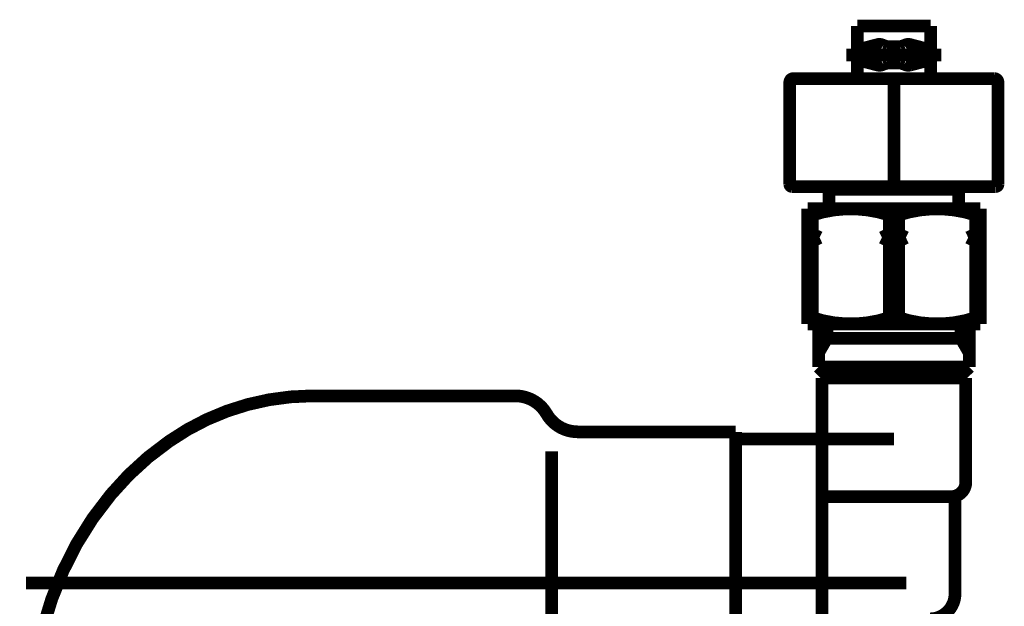
# Model space of a CAD drawing. Extents: x 64 to 716, y -248 to -11.
# Drawn here: x 683 to 697, y -193 to -185 of the extents above; entities that cross this region are included whole.
import ezdxf

# ---------------------------------------------------------------- set-up
doc = ezdxf.new("R2010")
doc.units = 0
doc.linetypes.add('AIGENLINE001', pattern=[821.5278, 352.7778, -156.25, 156.25, -156.25])
doc.layers.add('LAYER_4', color=7, linetype='CONTINUOUS')

# ---------------------------------------------------------------- blocks, each defined once
blk = doc.blocks.new('AIGNBL04030445')
at = {"layer": 'LAYER_4', "color": 4, "const_width": 0.1764}
blk.add_lwpolyline([(686.9202, -190.3478)], dxfattribs=at)
blk = doc.blocks.new('AIGNBL04030446')
at = {"layer": 'LAYER_4', "color": 4, "const_width": 0.1764}
blk.add_lwpolyline([(682.9032, -192.9482)], dxfattribs=at)
blk = doc.blocks.new('AIGNBL04020444')
at = {"layer": 'LAYER_4'}
for name in ['AIGNBL04030445', 'AIGNBL04030446']:
    blk.add_blockref(name, (0, 0), dxfattribs=at)
blk = doc.blocks.new('AIGNBL04030448')
at = {"layer": 'LAYER_4', "color": 4, "const_width": 0.1764}
blk.add_lwpolyline([(682.9032, -192.9482)], dxfattribs=at)
blk = doc.blocks.new('AIGNBL04030449')
at = {"layer": 'LAYER_4', "color": 4, "const_width": 0.1764}
blk.add_lwpolyline([(683.6188, -200.7479)], dxfattribs=at)
blk = doc.blocks.new('AIGNBL04020447')
at = {"layer": 'LAYER_4'}
for name in ['AIGNBL04030448', 'AIGNBL04030449']:
    blk.add_blockref(name, (0, 0), dxfattribs=at)
blk = doc.blocks.new('AIGNBL0402044A')
at = {"layer": 'LAYER_4', "color": 4, "const_width": 0.1764}
blk.add_lwpolyline([(695.4789, -185.9381), (695.4789, -185.2077)], dxfattribs=at)
blk = doc.blocks.new('AIGNBL0402044B')
at = {"layer": 'LAYER_4', "color": 4, "const_width": 0.1764}
blk.add_lwpolyline([(695.4789, -185.2077), (694.969, -185.2077)], dxfattribs=at)
blk = doc.blocks.new('AIGNBL0402044C')
at = {"layer": 'LAYER_4', "color": 4, "linetype": 'AIGENLINE001', "const_width": 0.1764, "flags": 128}
blk.add_lwpolyline([(694.3089, -185.6081), (695.6287, -185.6081)], dxfattribs=at)
blk = doc.blocks.new('AIGNBL0402044D')
at = {"layer": 'LAYER_4', "color": 4, "const_width": 0.1764}
blk.add_lwpolyline([(695.3631, -185.7059, 0.3943137), (695.442, -185.5888, 0.2936173), (695.3631, -185.5095)], format="xyb", dxfattribs=at)
blk = doc.blocks.new('AIGNBL0402044E')
at = {"layer": 'LAYER_4', "color": 4, "const_width": 0.1764}
blk.add_lwpolyline([(695.1943, -185.75), (695.3631, -185.7059)], dxfattribs=at)
blk = doc.blocks.new('AIGNBL0402044F')
at = {"layer": 'LAYER_4', "color": 4, "const_width": 0.1764}
blk.add_lwpolyline([(695.1943, -185.4654), (695.3631, -185.5095)], dxfattribs=at)
blk = doc.blocks.new('AIGNBL04020450')
at = {"layer": 'LAYER_4', "color": 4, "const_width": 0.1764}
blk.add_lwpolyline([(695.1943, -185.4654, 0.2094722), (695.1158, -185.4778)], format="xyb", dxfattribs=at)
blk = doc.blocks.new('AIGNBL04020451')
at = {"layer": 'LAYER_4', "color": 4, "const_width": 0.1764}
blk.add_lwpolyline([(695.0627, -185.493), (695.1158, -185.4778)], dxfattribs=at)
blk = doc.blocks.new('AIGNBL04020452')
at = {"layer": 'LAYER_4', "color": 4, "const_width": 0.1764}
blk.add_lwpolyline([(695.0627, -185.493), (694.969, -185.493)], dxfattribs=at)
blk = doc.blocks.new('AIGNBL04020453')
at = {"layer": 'LAYER_4', "color": 4, "const_width": 0.1764}
blk.add_lwpolyline([(694.969, -185.7231), (695.0627, -185.7231)], dxfattribs=at)
blk = doc.blocks.new('AIGNBL04020454')
at = {"layer": 'LAYER_4', "color": 4, "const_width": 0.1764}
blk.add_lwpolyline([(695.1158, -185.7383, 0.2003591), (695.1943, -185.75)], format="xyb", dxfattribs=at)
blk = doc.blocks.new('AIGNBL04020455')
at = {"layer": 'LAYER_4', "color": 4, "const_width": 0.1764}
blk.add_lwpolyline([(695.1158, -185.7383), (695.0627, -185.7231)], dxfattribs=at)
blk = doc.blocks.new('AIGNBL04020456')
at = {"layer": 'LAYER_4', "color": 4, "const_width": 0.1764}
blk.add_lwpolyline([(694.4588, -185.9381), (694.4588, -185.2077)], dxfattribs=at)
blk = doc.blocks.new('AIGNBL04020457')
at = {"layer": 'LAYER_4', "color": 4, "const_width": 0.1764}
blk.add_lwpolyline([(694.4588, -185.2077), (694.969, -185.2077)], dxfattribs=at)
blk = doc.blocks.new('AIGNBL04020458')
at = {"layer": 'LAYER_4', "color": 4, "const_width": 0.1764}
blk.add_lwpolyline([(694.5749, -185.5095, 0.3903701), (694.4956, -185.6273, 0.296869), (694.5749, -185.7059)], format="xyb", dxfattribs=at)
blk = doc.blocks.new('AIGNBL04020459')
at = {"layer": 'LAYER_4', "color": 4, "const_width": 0.1764}
blk.add_lwpolyline([(694.7437, -185.75), (694.5749, -185.7059)], dxfattribs=at)
blk = doc.blocks.new('AIGNBL0402045A')
at = {"layer": 'LAYER_4', "color": 4, "const_width": 0.1764}
blk.add_lwpolyline([(694.7437, -185.4654), (694.5749, -185.5095)], dxfattribs=at)
blk = doc.blocks.new('AIGNBL0402045B')
at = {"layer": 'LAYER_4', "color": 4, "const_width": 0.1764}
blk.add_lwpolyline([(694.8219, -185.4778, 0.2071262), (694.7437, -185.4654)], format="xyb", dxfattribs=at)
blk = doc.blocks.new('AIGNBL0402045C')
at = {"layer": 'LAYER_4', "color": 4, "const_width": 0.1764}
blk.add_lwpolyline([(694.8219, -185.4778), (694.8749, -185.493)], dxfattribs=at)
blk = doc.blocks.new('AIGNBL0402045D')
at = {"layer": 'LAYER_4', "color": 4, "const_width": 0.1764}
blk.add_lwpolyline([(694.8749, -185.493), (694.969, -185.493)], dxfattribs=at)
blk = doc.blocks.new('AIGNBL0402045E')
at = {"layer": 'LAYER_4', "color": 4, "const_width": 0.1764}
blk.add_lwpolyline([(694.969, -185.7231), (694.8749, -185.7231)], dxfattribs=at)
blk = doc.blocks.new('AIGNBL0402045F')
at = {"layer": 'LAYER_4', "color": 4, "const_width": 0.1764}
blk.add_lwpolyline([(694.7437, -185.75, 0.2009414), (694.8219, -185.7383)], format="xyb", dxfattribs=at)
blk = doc.blocks.new('AIGNBL04020460')
at = {"layer": 'LAYER_4', "color": 4, "const_width": 0.1764}
blk.add_lwpolyline([(694.8749, -185.7231), (694.8219, -185.7383)], dxfattribs=at)
blk = doc.blocks.new('AIGNBL040204A4')
at = {"layer": 'LAYER_4', "color": 4, "const_width": 0.1764}
blk.add_lwpolyline([(693.5217, -185.9877), (693.5217, -187.4078)], dxfattribs=at)
blk = doc.blocks.new('AIGNBL040204A5')
at = {"layer": 'LAYER_4', "color": 4, "const_width": 0.1764}
blk.add_lwpolyline([(693.572, -185.9381, 0.3954455), (693.5217, -185.9877)], format="xyb", dxfattribs=at)
blk = doc.blocks.new('AIGNBL040204A6')
at = {"layer": 'LAYER_4', "color": 4, "const_width": 0.1764}
blk.add_lwpolyline([(696.4159, -185.9877), (696.4159, -187.4078)], dxfattribs=at)
blk = doc.blocks.new('AIGNBL040204A7')
at = {"layer": 'LAYER_4', "color": 4, "const_width": 0.1764}
blk.add_lwpolyline([(696.3859, -187.4381, 0.3899777), (696.4159, -187.4078)], format="xyb", dxfattribs=at)
blk = doc.blocks.new('AIGNBL040204A8')
at = {"layer": 'LAYER_4', "color": 4, "const_width": 0.1764}
blk.add_lwpolyline([(693.572, -185.9381), (696.366, -185.9381)], dxfattribs=at)
blk = doc.blocks.new('AIGNBL040204A9')
at = {"layer": 'LAYER_4', "color": 4, "const_width": 0.1764}
blk.add_lwpolyline([(696.4159, -185.9877, 0.3933341), (696.366, -185.9381)], format="xyb", dxfattribs=at)
blk = doc.blocks.new('AIGNBL040204AA')
at = {"layer": 'LAYER_4', "color": 4, "const_width": 0.1764}
blk.add_lwpolyline([(696.3859, -187.4381), (693.552, -187.4381)], dxfattribs=at)
blk = doc.blocks.new('AIGNBL040204AB')
at = {"layer": 'LAYER_4', "color": 4, "const_width": 0.1764}
blk.add_lwpolyline([(693.5217, -187.4078, 0.3930169), (693.552, -187.4381)], format="xyb", dxfattribs=at)
blk = doc.blocks.new('AIGNBL040204AC')
at = {"layer": 'LAYER_4', "color": 4, "const_width": 0.1764}
blk.add_lwpolyline([(694.969, -185.9877), (694.969, -187.4078)], dxfattribs=at)
blk = doc.blocks.new('AIGNBL040204AD')
at = {"layer": 'LAYER_4', "color": 4, "const_width": 0.1764}
blk.add_lwpolyline([(694.0688, -187.7482), (694.0688, -187.478)], dxfattribs=at)
blk = doc.blocks.new('AIGNBL040204AE')
at = {"layer": 'LAYER_4', "color": 4, "const_width": 0.1764}
blk.add_lwpolyline([(694.1088, -187.4381), (694.0688, -187.478)], dxfattribs=at)
blk = doc.blocks.new('AIGNBL040204AF')
at = {"layer": 'LAYER_4', "color": 4, "const_width": 0.1764}
blk.add_lwpolyline([(695.8688, -187.478), (695.8289, -187.4381)], dxfattribs=at)
blk = doc.blocks.new('AIGNBL040204B0')
at = {"layer": 'LAYER_4', "color": 4, "const_width": 0.1764}
blk.add_lwpolyline([(695.8688, -187.478), (695.8688, -187.7482)], dxfattribs=at)
blk = doc.blocks.new('AIGNBL040204B1')
at = {"layer": 'LAYER_4', "color": 4, "const_width": 0.1764}
blk.add_lwpolyline([(693.7687, -187.7482), (693.7687, -189.348)], dxfattribs=at)
blk = doc.blocks.new('AIGNBL040204B2')
at = {"layer": 'LAYER_4', "color": 4, "const_width": 0.1764}
blk.add_lwpolyline([(693.7687, -189.348), (696.1689, -189.348)], dxfattribs=at)
blk = doc.blocks.new('AIGNBL040204B3')
at = {"layer": 'LAYER_4', "color": 4, "const_width": 0.1764}
blk.add_lwpolyline([(696.1689, -189.348), (696.1689, -187.7482)], dxfattribs=at)
blk = doc.blocks.new('AIGNBL040204B4')
at = {"layer": 'LAYER_4', "color": 4, "const_width": 0.1764}
blk.add_lwpolyline([(696.1689, -187.7482), (693.7687, -187.7482)], dxfattribs=at)
blk = doc.blocks.new('AIGNBL040204B5')
at = {"layer": 'LAYER_4', "color": 4, "const_width": 0.1764}
blk.add_lwpolyline([(694.0688, -187.478), (695.8688, -187.478)], dxfattribs=at)
blk = doc.blocks.new('AIGNBL040204B6')
at = {"layer": 'LAYER_4', "color": 4, "const_width": 0.1764}
blk.add_lwpolyline([(693.8331, -187.8343), (693.8331, -188.0981)], dxfattribs=at)
blk = doc.blocks.new('AIGNBL040204B7')
at = {"layer": 'LAYER_4', "color": 4, "const_width": 0.1764}
blk.add_lwpolyline([(693.8331, -188.1981), (693.8331, -189.2612)], dxfattribs=at)
blk = doc.blocks.new('AIGNBL040204B8')
at = {"layer": 'LAYER_4', "color": 4, "const_width": 0.1764}
blk.add_lwpolyline([(694.9046, -187.8343), (694.9046, -188.0981)], dxfattribs=at)
blk = doc.blocks.new('AIGNBL040204B9')
at = {"layer": 'LAYER_4', "color": 4, "const_width": 0.1764}
blk.add_lwpolyline([(694.9046, -188.1981), (694.9046, -189.2612)], dxfattribs=at)
blk = doc.blocks.new('AIGNBL040204BA')
at = {"layer": 'LAYER_4', "color": 4, "const_width": 0.1764}
blk.add_lwpolyline([(696.1045, -187.8343), (696.1045, -188.0981)], dxfattribs=at)
blk = doc.blocks.new('AIGNBL040204BB')
at = {"layer": 'LAYER_4', "color": 4, "const_width": 0.1764}
blk.add_lwpolyline([(696.1045, -188.1981), (696.1045, -189.2612)], dxfattribs=at)
blk = doc.blocks.new('AIGNBL040204BC')
at = {"layer": 'LAYER_4', "color": 4, "const_width": 0.1764}
blk.add_lwpolyline([(695.0334, -187.8343), (695.0334, -188.0981)], dxfattribs=at)
blk = doc.blocks.new('AIGNBL040204BD')
at = {"layer": 'LAYER_4', "color": 4, "const_width": 0.1764}
blk.add_lwpolyline([(695.0334, -188.1981), (695.0334, -189.2612)], dxfattribs=at)
blk = doc.blocks.new('AIGNBL040204BE')
at = {"layer": 'LAYER_4', "color": 4, "const_width": 0.1764}
blk.add_lwpolyline([(694.9046, -187.8343, 0.1610896), (693.8331, -187.8343)], format="xyb", dxfattribs=at)
blk = doc.blocks.new('AIGNBL040204BF')
at = {"layer": 'LAYER_4', "color": 4, "const_width": 0.1764}
blk.add_lwpolyline([(693.8331, -187.8343), (693.7687, -187.8343)], dxfattribs=at)
blk = doc.blocks.new('AIGNBL040204C0')
at = {"layer": 'LAYER_4', "color": 4, "const_width": 0.1764}
blk.add_lwpolyline([(694.9046, -187.8343), (695.0334, -187.8343)], dxfattribs=at)
blk = doc.blocks.new('AIGNBL040204C1')
at = {"layer": 'LAYER_4', "color": 4, "const_width": 0.1764}
blk.add_lwpolyline([(694.9046, -189.2612), (695.0334, -189.2612)], dxfattribs=at)
blk = doc.blocks.new('AIGNBL040204C2')
at = {"layer": 'LAYER_4', "color": 4, "const_width": 0.1764}
blk.add_lwpolyline([(693.7687, -189.2612), (693.8331, -189.2612)], dxfattribs=at)
blk = doc.blocks.new('AIGNBL040204C3')
at = {"layer": 'LAYER_4', "color": 4, "const_width": 0.1764}
blk.add_lwpolyline([(696.1045, -187.8343, 0.1612303), (695.0334, -187.8343)], format="xyb", dxfattribs=at)
blk = doc.blocks.new('AIGNBL040204C4')
at = {"layer": 'LAYER_4', "color": 4, "const_width": 0.1764}
blk.add_lwpolyline([(696.1045, -187.8343), (696.1689, -187.8343)], dxfattribs=at)
blk = doc.blocks.new('AIGNBL040204C5')
at = {"layer": 'LAYER_4', "color": 4, "const_width": 0.1764}
blk.add_lwpolyline([(696.1045, -189.2612), (696.1689, -189.2612)], dxfattribs=at)
blk = doc.blocks.new('AIGNBL040204C6')
at = {"layer": 'LAYER_4', "color": 4, "const_width": 0.1764}
blk.add_lwpolyline([(693.8331, -189.2612, 0.1619782), (694.9046, -189.2612)], format="xyb", dxfattribs=at)
blk = doc.blocks.new('AIGNBL040204C7')
at = {"layer": 'LAYER_4', "color": 4, "const_width": 0.1764}
blk.add_lwpolyline([(695.0334, -189.2612, 0.1621196), (696.1045, -189.2612)], format="xyb", dxfattribs=at)
blk = doc.blocks.new('AIGNBL040204C8')
at = {"layer": 'LAYER_4', "color": 4, "const_width": 0.1764}
blk.add_lwpolyline([(694.9046, -188.0981), (694.8019, -188.1478)], dxfattribs=at)
blk = doc.blocks.new('AIGNBL040204C9')
at = {"layer": 'LAYER_4', "color": 4, "const_width": 0.1764}
blk.add_lwpolyline([(694.8019, -188.1478), (694.9046, -188.1981)], dxfattribs=at)
blk = doc.blocks.new('AIGNBL040204CA')
at = {"layer": 'LAYER_4', "color": 4, "const_width": 0.1764}
blk.add_lwpolyline([(694.9046, -188.0981), (695.0334, -188.0981)], dxfattribs=at)
blk = doc.blocks.new('AIGNBL040204CB')
at = {"layer": 'LAYER_4', "color": 4, "const_width": 0.1764}
blk.add_lwpolyline([(695.0334, -188.0981), (695.1357, -188.1478)], dxfattribs=at)
blk = doc.blocks.new('AIGNBL040204CC')
at = {"layer": 'LAYER_4', "color": 4, "const_width": 0.1764}
blk.add_lwpolyline([(695.1357, -188.1478), (695.0334, -188.1981)], dxfattribs=at)
blk = doc.blocks.new('AIGNBL040204CD')
at = {"layer": 'LAYER_4', "color": 4, "const_width": 0.1764}
blk.add_lwpolyline([(695.0334, -188.1981), (694.9046, -188.1981)], dxfattribs=at)
blk = doc.blocks.new('AIGNBL040204CE')
at = {"layer": 'LAYER_4', "color": 4, "const_width": 0.1764}
blk.add_lwpolyline([(694.8019, -188.1478), (695.1357, -188.1478)], dxfattribs=at)
blk = doc.blocks.new('AIGNBL040204CF')
at = {"layer": 'LAYER_4', "color": 4, "const_width": 0.1764}
blk.add_lwpolyline([(693.7687, -188.0981), (693.8331, -188.0981)], dxfattribs=at)
blk = doc.blocks.new('AIGNBL040204D0')
at = {"layer": 'LAYER_4', "color": 4, "const_width": 0.1764}
blk.add_lwpolyline([(693.7687, -188.1478), (693.9358, -188.1478)], dxfattribs=at)
blk = doc.blocks.new('AIGNBL040204D1')
at = {"layer": 'LAYER_4', "color": 4, "const_width": 0.1764}
blk.add_lwpolyline([(693.7687, -188.1981), (693.8331, -188.1981)], dxfattribs=at)
blk = doc.blocks.new('AIGNBL040204D2')
at = {"layer": 'LAYER_4', "color": 4, "const_width": 0.1764}
blk.add_lwpolyline([(693.8331, -188.0981), (693.9358, -188.1478)], dxfattribs=at)
blk = doc.blocks.new('AIGNBL040204D3')
at = {"layer": 'LAYER_4', "color": 4, "const_width": 0.1764}
blk.add_lwpolyline([(693.9358, -188.1478), (693.8331, -188.1981)], dxfattribs=at)
blk = doc.blocks.new('AIGNBL040204D4')
at = {"layer": 'LAYER_4', "color": 4, "const_width": 0.1764}
blk.add_lwpolyline([(696.1689, -188.0981), (696.1045, -188.0981)], dxfattribs=at)
blk = doc.blocks.new('AIGNBL040204D5')
at = {"layer": 'LAYER_4', "color": 4, "const_width": 0.1764}
blk.add_lwpolyline([(696.1689, -188.1478), (696.0018, -188.1478)], dxfattribs=at)
blk = doc.blocks.new('AIGNBL040204D6')
at = {"layer": 'LAYER_4', "color": 4, "const_width": 0.1764}
blk.add_lwpolyline([(696.1689, -188.1981), (696.1045, -188.1981)], dxfattribs=at)
blk = doc.blocks.new('AIGNBL040204D7')
at = {"layer": 'LAYER_4', "color": 4, "const_width": 0.1764}
blk.add_lwpolyline([(696.1045, -188.0981), (696.0018, -188.1478)], dxfattribs=at)
blk = doc.blocks.new('AIGNBL040204D8')
at = {"layer": 'LAYER_4', "color": 4, "const_width": 0.1764}
blk.add_lwpolyline([(696.0018, -188.1478), (696.1045, -188.1981)], dxfattribs=at)
blk = doc.blocks.new('AIGNBL040204D9')
at = {"layer": 'LAYER_4', "color": 4, "const_width": 0.1764}
blk.add_lwpolyline([(692.8189, -190.948, 0.3943859), (692.7689, -190.9976)], format="xyb", dxfattribs=at)
blk = doc.blocks.new('AIGNBL040204DA')
at = {"layer": 'LAYER_4', "color": 4, "const_width": 0.1764}
blk.add_lwpolyline([(693.9689, -190.8976), (693.9689, -190.0977)], dxfattribs=at)
blk = doc.blocks.new('AIGNBL040204DB')
at = {"layer": 'LAYER_4', "color": 4, "const_width": 0.1764}
blk.add_lwpolyline([(694.0188, -190.0481), (693.9689, -190.0977)], dxfattribs=at)
blk = doc.blocks.new('AIGNBL040204DC')
at = {"layer": 'LAYER_4', "color": 4, "const_width": 0.1764}
blk.add_lwpolyline([(695.9687, -190.0977), (695.9687, -191.5481)], dxfattribs=at)
blk = doc.blocks.new('AIGNBL040204DD')
at = {"layer": 'LAYER_4', "color": 4, "const_width": 0.1764}
blk.add_lwpolyline([(695.7689, -191.7479, 0.4142038), (695.9687, -191.5481)], format="xyb", dxfattribs=at)
blk = doc.blocks.new('AIGNBL040204DE')
at = {"layer": 'LAYER_4', "color": 4, "const_width": 0.1764}
blk.add_lwpolyline([(695.9188, -190.0481), (695.9687, -190.0977)], dxfattribs=at)
blk = doc.blocks.new('AIGNBL040204E1')
at = {"layer": 'LAYER_4', "color": 4, "const_width": 0.1764}
blk.add_lwpolyline([(695.8189, -191.7417), (695.8189, -193.0977)], dxfattribs=at)
blk = doc.blocks.new('AIGNBL040204E2')
at = {"layer": 'LAYER_4', "color": 4, "const_width": 0.1764}
blk.add_lwpolyline([(695.4689, -193.4477, 0.4141568), (695.8189, -193.0977)], format="xyb", dxfattribs=at)
blk = doc.blocks.new('AIGNBL040204E6')
at = {"layer": 'LAYER_4', "color": 4, "const_width": 0.1764}
blk.add_lwpolyline([(692.8189, -190.948), (694.969, -190.948)], dxfattribs=at)
blk = doc.blocks.new('AIGNBL040204E7')
at = {"layer": 'LAYER_4', "color": 4, "const_width": 0.1764}
blk.add_lwpolyline([(693.9689, -190.9976, 0.3935256), (693.9189, -190.948)], format="xyb", dxfattribs=at)
blk = doc.blocks.new('AIGNBL040204E8')
at = {"layer": 'LAYER_4', "color": 4, "const_width": 0.1764}
blk.add_lwpolyline([(693.9189, -190.948, 0.3908114), (693.9689, -190.8976)], format="xyb", dxfattribs=at)
blk = doc.blocks.new('AIGNBL040204E9')
at = {"layer": 'LAYER_4', "color": 4, "const_width": 0.1764}
blk.add_lwpolyline([(692.7689, -190.848), (692.7689, -192.9482)], dxfattribs=at)
blk = doc.blocks.new('AIGNBL040204EB')
at = {"layer": 'LAYER_4', "color": 4, "const_width": 0.1764}
blk.add_lwpolyline([(692.7689, -190.9466), (692.7689, -191.0727)], dxfattribs=at)
blk = doc.blocks.new('AIGNBL040204ED')
at = {"layer": 'LAYER_4', "color": 4, "const_width": 0.1764}
blk.add_lwpolyline([(694.0202, -190.0481), (694.1687, -190.0481)], dxfattribs=at)
blk = doc.blocks.new('AIGNBL040204EE')
at = {"layer": 'LAYER_4', "color": 4, "const_width": 0.1764}
blk.add_lwpolyline([(695.9178, -190.0481), (695.7689, -190.0481)], dxfattribs=at)
blk = doc.blocks.new('AIGNBL040204EF')
at = {"layer": 'LAYER_4', "color": 4, "const_width": 0.1764}
blk.add_lwpolyline([(692.7689, -192.9482), (692.7689, -194.8981)], dxfattribs=at)
blk = doc.blocks.new('AIGNBL040204F2')
at = {"layer": 'LAYER_4', "color": 4, "linetype": 'AIGENLINE001', "const_width": 0.1764, "flags": 128}
blk.add_lwpolyline([(682.9032, -192.9482), (695.1423, -192.9482)], dxfattribs=at)
blk = doc.blocks.new('AIGNBL040204FB')
at = {"layer": 'LAYER_4', "color": 4, "const_width": 0.1764}
blk.add_lwpolyline([(686.8837, -190.3478), (686.9202, -190.3478)], dxfattribs=at)
blk = doc.blocks.new('AIGNBL040204FC')
at = {"layer": 'LAYER_4', "color": 4, "const_width": 0.1764}
blk.add_lwpolyline([(686.8837, -190.3478, 0.1531955), (684.8942, -190.9784, 0.068121), (684.0824, -191.7194, 0.0686976), (683.4189, -192.7778, 0.0632843), (683.0482, -193.9811, 0.0436526), (682.9687, -194.8981), (682.969, -194.9174)], format="xyb", dxfattribs=at)
blk = doc.blocks.new('AIGNBL040204FE')
at = {"layer": 'LAYER_4', "color": 4, "const_width": 0.1764}
blk.add_lwpolyline([(689.7073, -190.3478), (686.9202, -190.3478)], dxfattribs=at)
blk = doc.blocks.new('AIGNBL040204FF')
at = {"layer": 'LAYER_4', "color": 4, "const_width": 0.1764}
blk.add_lwpolyline([(690.1407, -190.5979, 0.2678677), (689.7073, -190.3478)], format="xyb", dxfattribs=at)
blk = doc.blocks.new('AIGNBL04020500')
at = {"layer": 'LAYER_4', "color": 4, "const_width": 0.1764}
blk.add_lwpolyline([(690.1407, -190.5979, 0.2677873), (690.5737, -190.848)], format="xyb", dxfattribs=at)
blk = doc.blocks.new('AIGNBL04020501')
at = {"layer": 'LAYER_4', "color": 4, "const_width": 0.1764}
blk.add_lwpolyline([(690.5737, -190.848), (692.7689, -190.848)], dxfattribs=at)
blk = doc.blocks.new('AIGNBL04020509')
at = {"layer": 'LAYER_4', "color": 4, "const_width": 0.1764}
blk.add_lwpolyline([(690.2089, -191.1209), (690.2089, -194.6914)], dxfattribs=at)
blk = doc.blocks.new('AIGNBL04020529')
at = {"layer": 'LAYER_4', "color": 4, "const_width": 0.1764}
blk.add_lwpolyline([(696.0167, -189.9482), (695.9167, -190.0481)], dxfattribs=at)
blk = doc.blocks.new('AIGNBL0402052A')
at = {"layer": 'LAYER_4', "color": 4, "const_width": 0.1764}
blk.add_lwpolyline([(694.0202, -190.0481), (694.969, -190.0481)], dxfattribs=at)
blk = doc.blocks.new('AIGNBL0402052B')
at = {"layer": 'LAYER_4', "color": 4, "const_width": 0.1764}
blk.add_lwpolyline([(695.9178, -190.0481), (694.969, -190.0481)], dxfattribs=at)
blk = doc.blocks.new('AIGNBL0402052C')
at = {"layer": 'LAYER_4', "color": 4, "const_width": 0.1764}
blk.add_lwpolyline([(696.0167, -189.348), (696.0167, -189.9482)], dxfattribs=at)
blk = doc.blocks.new('AIGNBL0402052D')
at = {"layer": 'LAYER_4', "color": 4, "const_width": 0.1764}
blk.add_lwpolyline([(695.9006, -189.348), (695.9006, -189.5478)], dxfattribs=at)
blk = doc.blocks.new('AIGNBL0402052E')
at = {"layer": 'LAYER_4', "color": 4, "const_width": 0.1764}
blk.add_lwpolyline([(695.9006, -189.5478), (696.0167, -189.749)], dxfattribs=at)
blk = doc.blocks.new('AIGNBL0402052F')
at = {"layer": 'LAYER_4', "color": 4, "const_width": 0.1764}
blk.add_lwpolyline([(694.969, -189.5478), (696.0167, -189.5478)], dxfattribs=at)
blk = doc.blocks.new('AIGNBL04020530')
at = {"layer": 'LAYER_4', "color": 4, "const_width": 0.1764}
blk.add_lwpolyline([(693.921, -189.9482), (694.0212, -190.0481)], dxfattribs=at)
blk = doc.blocks.new('AIGNBL04020531')
at = {"layer": 'LAYER_4', "color": 4, "const_width": 0.1764}
blk.add_lwpolyline([(693.921, -189.348), (693.921, -189.9482)], dxfattribs=at)
blk = doc.blocks.new('AIGNBL04020532')
at = {"layer": 'LAYER_4', "color": 4, "const_width": 0.1764}
blk.add_lwpolyline([(694.0374, -189.348), (694.0374, -189.5478)], dxfattribs=at)
blk = doc.blocks.new('AIGNBL04020533')
at = {"layer": 'LAYER_4', "color": 4, "const_width": 0.1764}
blk.add_lwpolyline([(694.0374, -189.5478), (693.921, -189.749)], dxfattribs=at)
blk = doc.blocks.new('AIGNBL04020534')
at = {"layer": 'LAYER_4', "color": 4, "const_width": 0.1764}
blk.add_lwpolyline([(694.969, -189.5478), (693.921, -189.5478)], dxfattribs=at)
blk = doc.blocks.new('AIGNBL04020535')
at = {"layer": 'LAYER_4', "color": 4, "const_width": 0.1764}
blk.add_lwpolyline([(696.0167, -189.9482), (694.969, -189.9482)], dxfattribs=at)
blk = doc.blocks.new('AIGNBL04020536')
at = {"layer": 'LAYER_4', "color": 4, "const_width": 0.1764}
blk.add_lwpolyline([(694.969, -189.9482), (693.921, -189.9482)], dxfattribs=at)
blk = doc.blocks.new('AIGNBL04020537')
at = {"layer": 'LAYER_4', "color": 4, "const_width": 0.1764}
blk.add_lwpolyline([(695.9687, -190.0977), (694.969, -190.0977)], dxfattribs=at)
blk = doc.blocks.new('AIGNBL04020538')
at = {"layer": 'LAYER_4', "color": 4, "const_width": 0.1764}
blk.add_lwpolyline([(694.969, -190.0977), (693.9689, -190.0977)], dxfattribs=at)
blk = doc.blocks.new('AIGNBL04020539')
at = {"layer": 'LAYER_4', "color": 4, "const_width": 0.1764}
blk.add_lwpolyline([(693.9689, -190.9976), (693.9689, -194.8981)], dxfattribs=at)
blk = doc.blocks.new('AIGNBL0402053B')
at = {"layer": 'LAYER_4', "color": 4, "const_width": 0.1764}
blk.add_lwpolyline([(695.7689, -191.7479), (693.9689, -191.7479)], dxfattribs=at)
blk = doc.blocks.new('AIGNBL0402053C')
at = {"layer": 'LAYER_4', "color": 4, "const_width": 0.176}
blk.add_lwpolyline([(693.921, -189.348), (694.969, -189.348)], dxfattribs=at)
blk = doc.blocks.new('AIGNBL0402053D')
at = {"layer": 'LAYER_4', "color": 4, "const_width": 0.1764}
blk.add_lwpolyline([(694.969, -189.348), (696.0167, -189.348)], dxfattribs=at)
blk = doc.blocks.new('AIGNBL04010441')
at = {"layer": 'LAYER_4'}
for name in ['AIGNBL04020456', 'AIGNBL04020457', 'AIGNBL0402044B', 'AIGNBL0402044A', 'AIGNBL04020458', 'AIGNBL0402045A', 'AIGNBL0402045B', 'AIGNBL0402045C', 'AIGNBL0402045D', 'AIGNBL04020452', 'AIGNBL04020451', 'AIGNBL04020450', 'AIGNBL0402044F', 'AIGNBL0402044D', 'AIGNBL0402044C', 'AIGNBL04020459', 'AIGNBL0402044E', 'AIGNBL0402045F', 'AIGNBL04020460', 'AIGNBL0402045E', 'AIGNBL04020453', 'AIGNBL04020455', 'AIGNBL04020454', 'AIGNBL040204A5', 'AIGNBL040204A8', 'AIGNBL040204A9', 'AIGNBL040204A4', 'AIGNBL040204AC', 'AIGNBL040204A6', 'AIGNBL040204AB', 'AIGNBL040204AA', 'AIGNBL040204AE', 'AIGNBL040204AD', 'AIGNBL040204B5', 'AIGNBL040204AF', 'AIGNBL040204B0', 'AIGNBL040204A7', 'AIGNBL040204B1', 'AIGNBL040204B4', 'AIGNBL040204BE', 'AIGNBL040204C3', 'AIGNBL040204B3', 'AIGNBL040204BF', 'AIGNBL040204B6', 'AIGNBL040204B8', 'AIGNBL040204C0', 'AIGNBL040204BC', 'AIGNBL040204BA', 'AIGNBL040204C4', 'AIGNBL040204CF', 'AIGNBL040204D0', 'AIGNBL040204D2', 'AIGNBL040204D3', 'AIGNBL040204C8', 'AIGNBL040204C9', 'AIGNBL040204CE', 'AIGNBL040204CA', 'AIGNBL040204CB', 'AIGNBL040204CC', 'AIGNBL040204D7', 'AIGNBL040204D5', 'AIGNBL040204D8', 'AIGNBL040204D4', 'AIGNBL040204D1', 'AIGNBL040204B7', 'AIGNBL040204B9', 'AIGNBL040204CD', 'AIGNBL040204BD', 'AIGNBL040204BB', 'AIGNBL040204D6', 'AIGNBL040204C2', 'AIGNBL040204C6', 'AIGNBL040204C1', 'AIGNBL040204C7', 'AIGNBL040204C5', 'AIGNBL040204B2', 'AIGNBL04020531', 'AIGNBL0402053C', 'AIGNBL04020532', 'AIGNBL0402053D', 'AIGNBL0402052D', 'AIGNBL0402052C', 'AIGNBL04020533', 'AIGNBL04020534', 'AIGNBL0402052F', 'AIGNBL0402052E', 'AIGNBL04020530', 'AIGNBL04020536', 'AIGNBL04020535', 'AIGNBL04020529', 'AIGNBL040204DB', 'AIGNBL040204ED', 'AIGNBL0402052A', 'AIGNBL0402052B', 'AIGNBL040204EE', 'AIGNBL040204DE', 'AIGNBL040204DA', 'AIGNBL04020538', 'AIGNBL04020537', 'AIGNBL040204DC', 'AIGNBL04020444', 'AIGNBL040204FC', 'AIGNBL040204FB', 'AIGNBL040204FE', 'AIGNBL040204FF', 'AIGNBL04020500', 'AIGNBL04020501', 'AIGNBL040204E9', 'AIGNBL040204E8', 'AIGNBL040204EB', 'AIGNBL040204D9', 'AIGNBL040204E6', 'AIGNBL040204E7', 'AIGNBL04020539', 'AIGNBL04020509', 'AIGNBL040204DD', 'AIGNBL0402053B', 'AIGNBL040204E1', 'AIGNBL04020447', 'AIGNBL040204F2', 'AIGNBL040204EF', 'AIGNBL040204E2']:
    blk.add_blockref(name, (0, 0), dxfattribs=at)

msp = doc.modelspace()

# ---------------------------------------------------------------- block references
at = {"layer": 'LAYER_4'}
msp.add_blockref('AIGNBL04010441', (0, 0), dxfattribs=at)

doc.saveas('drawing.dxf')
